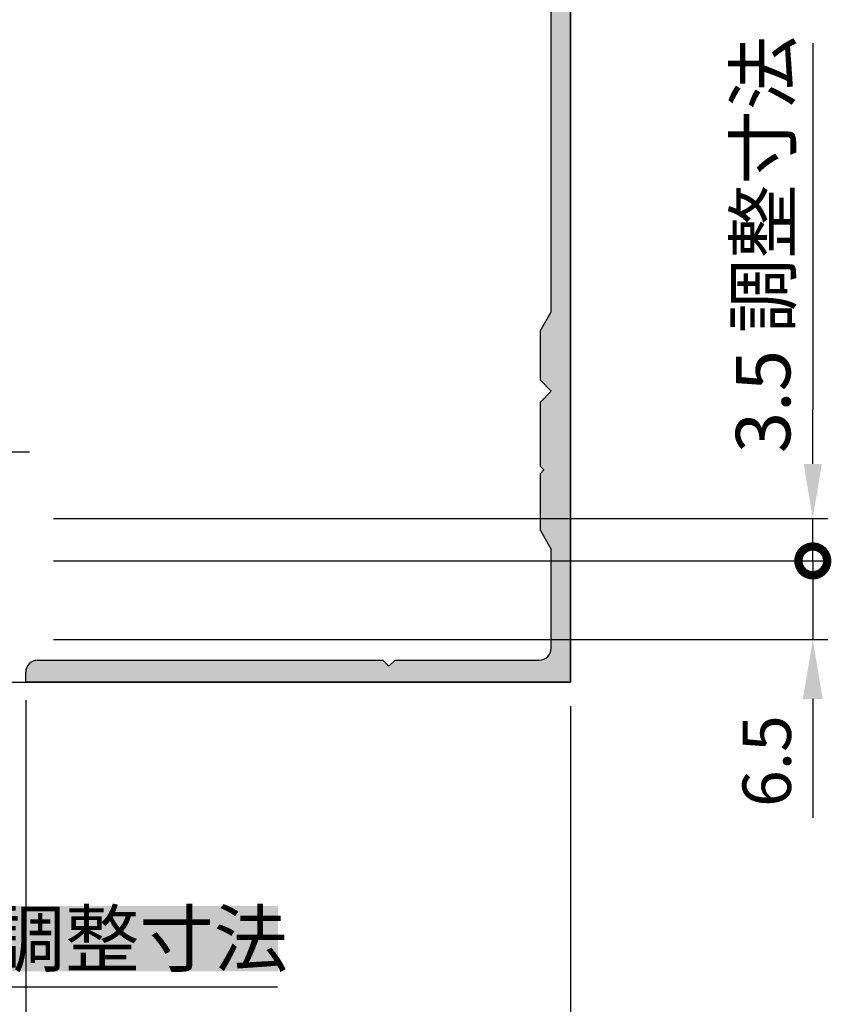
# Model space of a CAD drawing. Extents: x 0 to 804, y 0 to 576.
# Drawn here: x 630 to 697, y 320 to 402 of the extents above; entities that cross this region are included whole.
import ezdxf

# ---------------------------------------------------------------- set-up
doc = ezdxf.new("R2010")
doc.units = 0
doc.header["$PDMODE"] = 3
doc.header["$PDSIZE"] = -100
doc.linetypes.add('CENTER', pattern=[50.8, 31.75, -6.35, 6.35, -6.35])
doc.layers.get('0').update_dxf_attribs({"linetype": 'CONTINUOUS'})
doc.layers.get('DEFPOINTS').update_dxf_attribs({"linetype": 'CONTINUOUS'})
for name, color, linetype in [('HATCH', 7, 'CONTINUOUS'), ('SUNPOSEN', 6, 'CONTINUOUS'), ('SUNPOUSEN', 6, 'CONTINUOUS'), ('TOS_K1', 7, 'CONTINUOUS'), ('オドリ止メ金具', 7, 'CONTINUOUS'), ('カバー', 7, 'CONTINUOUS'), ('サイドフタ', 7, 'CONTINUOUS')]:
    doc.layers.add(name, color=color, linetype=linetype)
doc.styles.get("Standard").update_dxf_attribs({"font": 'txt.shx', "bigfont": 'KELF1-K.shx'})
doc.dimstyles.get("Standard").update_dxf_attribs({"dimtxt": 2.5, "dimasz": 2.5, "dimexe": 1.25, "dimexo": 0.625, "dimtad": 1, "dimcen": 2.5, "dimazin": 3, "dimtfac": 1, "dimtmove": 0, "dimatfit": 3})

# ---------------------------------------------------------------- blocks, each defined once
blk = doc.blocks.new('*X451')
at = {"layer": 'SUNPOUSEN', "color": 18}
blk.add_solid([(625.468, 288.307), (635.555, 288.307), (625.468, 282.907), (635.555, 282.907)], dxfattribs=at)
at = {"layer": 'SUNPOUSEN', "color": 0, "linetype": 'CONTINUOUS'}
blk.add_text('100', height=4.5, dxfattribs=at).set_placement((625.918, 283.357))
blk = doc.blocks.new('*D181')
at = {"layer": 'DEFPOINTS', "color": 0}
for p in [(675.673, 347.006), (575.673, 344.825), (675.673, 281.857)]:
    blk.add_point(p, dxfattribs=at)
at = {"layer": 'SUNPOUSEN', "color": 0}
for p, q in [((675.673, 345.006), (675.673, 280.607)), ((575.673, 342.825), (575.673, 280.607)), ((580.173, 281.857), (671.173, 281.857))]:
    blk.add_line(p, q, dxfattribs=at)
for points in [[(580.173, 282.607), (580.173, 281.107), (575.673, 281.857)], [(671.173, 281.107), (671.173, 282.607), (675.673, 281.857)]]:
    blk.add_solid(points, dxfattribs=at)
blk.add_blockref('*X451', (0, 0), dxfattribs=at)
blk = doc.blocks.new('*D182')
at = {"layer": 'DEFPOINTS', "color": 0}
for p in [(621.173, 347.006), (630.673, 347.006), (621.173, 301.857)]:
    blk.add_point(p, dxfattribs=at)
at = {"layer": 'SUNPOUSEN', "color": 0}
for p, q in [((621.173, 345.006), (621.173, 300.607)), ((630.673, 345.006), (630.673, 300.607)), ((616.673, 301.857), (612.173, 301.857)), ((630.673, 301.857), (621.173, 301.857)), ((635.173, 301.857), (639.673, 301.857))]:
    blk.add_line(p, q, dxfattribs=at)
for points in [[(616.673, 301.107), (616.673, 302.607), (621.173, 301.857)], [(635.173, 302.607), (635.173, 301.107), (630.673, 301.857)]]:
    blk.add_solid(points, dxfattribs=at)
at = {"layer": 'SUNPOUSEN', "color": 0, "linetype": 'CONTINUOUS'}
blk.add_text('9.5', height=4.5, dxfattribs=at).set_placement((636.116, 303.396))
blk = doc.blocks.new('_DOTSMALL')
at = {"color": 0, "linetype": 'BYBLOCK', "const_width": 0.5}
blk.add_lwpolyline([(-0.0625, 0, 1), (0.0625, 0, 1)], format="xyb", close=True, dxfattribs=at)
blk = doc.blocks.new('*X454')
at = {"layer": 'SUNPOUSEN', "color": 18}
blk.add_solid([(617.434, 328.523), (651.511, 328.523), (617.434, 323.116), (651.511, 323.116)], dxfattribs=at)
at = {"layer": 'SUNPOUSEN', "color": 0, "linetype": 'CONTINUOUS'}
blk.add_text('9.5 調整寸法', height=4.5, dxfattribs=at).set_placement((617.882, 323.566))
blk = doc.blocks.new('*D185')
at = {"layer": 'DEFPOINTS', "color": 0}
for p in [(610.673, 353.366), (601.173, 336.336), (610.673, 321.857)]:
    blk.add_point(p, dxfattribs=at)
at = {"layer": 'SUNPOUSEN', "color": 0}
for p, q in [((610.673, 351.366), (610.673, 320.607)), ((601.173, 334.336), (601.173, 320.607)), ((601.173, 321.857), (610.673, 321.857)), ((615.173, 321.857), (619.673, 321.857))]:
    blk.add_line(p, q, dxfattribs=at)
blk.add_solid([(615.173, 322.607), (615.173, 321.107), (610.673, 321.857)], dxfattribs=at)
blk.add_blockref('*X454', (0, 0), dxfattribs=at)
at = {"layer": 'SUNPOUSEN', "color": 0, "xscale": 4.5, "yscale": 4.5, "zscale": 4.5}
blk.add_blockref('_DOTSMALL', (601.173, 321.857), dxfattribs=at)
blk = doc.blocks.new('*D186')
at = {"layer": 'DEFPOINTS', "color": 0}
for p in [(630.973, 356.999), (630.973, 350.506), (695.673, 350.506)]:
    blk.add_point(p, dxfattribs=at)
at = {"layer": 'SUNPOSEN', "color": 7, "linetype": 'BYBLOCK'}
for p, q in [((632.973, 356.999), (696.923, 356.999)), ((695.673, 356.999), (695.673, 350.506)), ((632.973, 350.506), (696.923, 350.506)), ((695.673, 345.606), (695.673, 340.706))]:
    blk.add_line(p, q, dxfattribs=at)
at = {"layer": 'SUNPOSEN', "color": 7}
blk.add_solid([(696.49, 345.606), (694.856, 345.606), (695.673, 350.506)], dxfattribs=at)
at = {"layer": 'SUNPOSEN', "color": 7, "xscale": 4.9, "yscale": 4.9, "zscale": 4.9, "rotation": 270}
blk.add_blockref('_DOTSMALL', (695.673, 356.999), dxfattribs=at)
at = {"layer": 'SUNPOSEN', "color": 7, "linetype": 'CONTINUOUS'}
blk.add_text('6.5', height=4, rotation=90, dxfattribs=at).set_placement((693.87, 336.692))
blk = doc.blocks.new('*D190')
at = {"layer": 'DEFPOINTS', "color": 0}
for p in [(675.669, 347.006), (630.673, 305.75), (675.669, 291.857)]:
    blk.add_point(p, dxfattribs=at)
at = {"layer": 'SUNPOUSEN', "color": 0}
for p, q in [((675.669, 345.006), (675.669, 290.607)), ((630.673, 303.75), (630.673, 290.607)), ((635.173, 291.857), (671.169, 291.857))]:
    blk.add_line(p, q, dxfattribs=at)
for points in [[(635.173, 292.607), (635.173, 291.107), (630.673, 291.857)], [(671.169, 291.107), (671.169, 292.607), (675.669, 291.857)]]:
    blk.add_solid(points, dxfattribs=at)
at = {"layer": 'SUNPOUSEN', "color": 0, "linetype": 'CONTINUOUS'}
blk.add_text('45', height=4.5, dxfattribs=at).set_placement((649.421, 293.36))
blk = doc.blocks.new('*D375')
at = {"layer": 'DEFPOINTS', "color": 0}
for p in [(630.973, 360.503), (695.673, 360.503), (630.973, 357.006)]:
    blk.add_point(p, dxfattribs=at)
at = {"layer": 'SUNPOUSEN', "color": 0}
for p, q in [((695.673, 365.003), (695.673, 369.503)), ((632.973, 360.503), (696.923, 360.503)), ((695.673, 357.006), (695.673, 360.503)), ((632.973, 357.006), (696.923, 357.006))]:
    blk.add_line(p, q, dxfattribs=at)
blk.add_solid([(694.923, 365.003), (696.423, 365.003), (695.673, 360.503)], dxfattribs=at)
at = {"layer": 'SUNPOUSEN', "color": 0, "xscale": 4.5, "yscale": 4.5, "zscale": 4.5, "rotation": 90}
blk.add_blockref('_DOTSMALL', (695.673, 357.006), dxfattribs=at)
at = {"layer": 'SUNPOUSEN', "color": 0, "linetype": 'CONTINUOUS'}
blk.add_text('3.5 調整寸法', height=4.5, rotation=90, dxfattribs=at).set_placement((693.819, 365.892))
blk = doc.blocks.new('*U436')
at = {"layer": 'HATCH', "color": 7, "linetype": 'CONTINUOUS'}
for points in [[(674.073, 347.006), (674.073, 497.006), (675.673, 347.006)], [(675.673, 347.006), (674.073, 497.006), (675.673, 497.006)], [(673.882, 371.197), (673.661, 376.851), (673.882, 377.234)], [(674.024, 371.055), (673.882, 377.234), (674.024, 377.48)], [(673.882, 371.197), (673.882, 377.234), (674.024, 371.055)], [(674.073, 371.006), (674.024, 377.48), (674.073, 377.565)], [(674.024, 371.055), (674.024, 377.48), (674.073, 371.006)], [(673.382, 371.697), (673.173, 376.006), (673.382, 376.368)], [(673.473, 371.606), (673.382, 376.368), (673.473, 376.526)], [(673.382, 371.697), (673.382, 376.368), (673.473, 371.606)], [(673.661, 371.418), (673.473, 376.526), (673.661, 376.851)], [(673.473, 371.606), (673.473, 376.526), (673.661, 371.418)], [(673.661, 371.418), (673.661, 376.851), (673.882, 371.197)], [(673.173, 371.906), (673.173, 376.006), (673.382, 371.697)], [(673.661, 358.661), (673.473, 370.406), (673.661, 370.594)], [(673.882, 358.278), (673.661, 370.594), (673.882, 370.815)], [(673.661, 358.661), (673.661, 370.594), (673.882, 358.278)], [(674.024, 358.032), (673.882, 370.815), (674.024, 370.957)], [(673.882, 358.278), (673.882, 370.815), (674.024, 358.032)], [(674.073, 357.947), (674.024, 370.957), (674.073, 371.006)], [(674.024, 358.032), (674.024, 370.957), (674.073, 357.947)], [(673.382, 364.597), (673.173, 370.106), (673.382, 370.315)], [(673.173, 364.806), (673.173, 370.106), (673.382, 364.597)], [(673.473, 364.506), (673.382, 370.315), (673.473, 370.406)], [(673.382, 364.597), (673.382, 370.315), (673.473, 364.506)], [(673.473, 358.986), (673.473, 370.406), (673.661, 358.661)], [(673.382, 359.144), (673.173, 364.206), (673.382, 364.415)], [(673.173, 359.506), (673.173, 364.206), (673.382, 359.144)], [(673.473, 358.986), (673.382, 364.415), (673.473, 364.506)], [(673.382, 359.144), (673.382, 364.415), (673.473, 358.986)], [(674.024, 347.006), (673.882, 349.218), (674.024, 349.497)], [(674.073, 347.006), (674.024, 349.497), (674.073, 349.806)], [(674.024, 347.006), (674.024, 349.497), (674.073, 347.006)], [(631.364, 347.006), (631.085, 348.615), (631.364, 348.757)], [(631.673, 347.006), (631.364, 348.757), (631.673, 348.806)], [(631.364, 347.006), (631.364, 348.757), (631.673, 347.006)], [(631.673, 347.006), (631.673, 348.806), (645.173, 347.006)], [(645.173, 347.006), (631.673, 348.806), (645.173, 348.806)], [(645.173, 347.006), (645.173, 348.806), (645.673, 347.006)], [(645.673, 347.006), (645.173, 348.806), (645.673, 348.806)], [(645.673, 347.006), (645.673, 348.806), (646.173, 347.006)], [(646.173, 347.006), (645.673, 348.806), (646.173, 348.806)], [(646.173, 347.006), (646.173, 348.806), (660.173, 347.006)], [(660.173, 347.006), (646.173, 348.806), (660.173, 348.806)], [(660.173, 347.006), (660.173, 348.806), (660.673, 347.006)], [(660.673, 347.006), (660.173, 348.806), (660.673, 348.306)], [(661.173, 347.006), (660.673, 348.306), (661.173, 348.806)], [(661.173, 347.006), (661.173, 348.806), (673.073, 347.006)], [(673.073, 347.006), (661.173, 348.806), (673.073, 348.806)], [(673.173, 347.006), (673.073, 348.806), (673.173, 348.822)], [(673.073, 347.006), (673.073, 348.806), (673.173, 347.006)], [(673.382, 347.006), (673.173, 348.822), (673.382, 348.855)], [(673.173, 347.006), (673.173, 348.822), (673.382, 347.006)], [(673.473, 347.006), (673.382, 348.855), (673.473, 348.901)], [(673.382, 347.006), (673.382, 348.855), (673.473, 347.006)], [(673.661, 347.006), (673.473, 348.901), (673.661, 348.997)], [(673.473, 347.006), (673.473, 348.901), (673.661, 347.006)], [(673.882, 347.006), (673.661, 348.997), (673.882, 349.218)], [(673.661, 347.006), (673.661, 348.997), (673.882, 347.006)], [(673.882, 347.006), (673.882, 349.218), (674.024, 347.006)], [(630.722, 347.006), (630.673, 347.806), (630.722, 348.115)], [(630.864, 347.006), (630.722, 348.115), (630.864, 348.394)], [(630.722, 347.006), (630.722, 348.115), (630.864, 347.006)], [(631.085, 347.006), (630.864, 348.394), (631.085, 348.615)], [(630.864, 347.006), (630.864, 348.394), (631.085, 347.006)], [(631.085, 347.006), (631.085, 348.615), (631.364, 347.006)], [(660.673, 347.006), (660.673, 348.306), (661.173, 347.006)], [(630.673, 347.006), (630.673, 347.806), (630.722, 347.006)]]:
    blk.add_solid(points, dxfattribs=at)

msp = doc.modelspace()

# ---------------------------------------------------------------- linework, layer by layer
at = {"layer": 'SUNPOUSEN', "color": 7}
for p, q in [((695.673, 399.747), (695.673, 369.503)), ((695.673, 340.706), (695.673, 335.791)), ((619.673, 321.857), (651.475, 321.857))]:
    msp.add_line(p, q, dxfattribs=at)
at = {"layer": 'TOS_K1', "color": 7}
msp.add_line((630.689, 345.509), (630.689, 325.839), dxfattribs=at)
at = {"layer": 'オドリ止メ金具', "color": 7, "linetype": 'CENTER'}
msp.add_line((610.873, 366.006), (630.975, 366.006), dxfattribs=at)
at = {"layer": 'カバー', "color": 7}
for p, q in [((675.673, 497.006), (675.673, 347.006)), ((674.073, 377.565), (674.073, 466.447)), ((673.173, 376.006), (674.073, 377.565)), ((673.173, 371.906), (673.173, 376.006)), ((674.073, 371.006), (673.173, 371.906)), ((674.073, 371.006), (673.173, 370.106)), ((673.173, 364.806), (673.173, 370.106)), ((673.473, 364.506), (673.173, 364.806)), ((673.473, 364.506), (673.173, 364.206)), ((673.173, 359.506), (673.173, 364.206)), ((673.173, 359.506), (674.073, 357.947)), ((674.073, 349.806), (674.073, 357.947)), ((674.073, 349.806), (674.073, 357.947)), ((631.673, 348.806), (660.173, 348.806)), ((631.673, 348.806), (660.173, 348.806)), ((660.173, 348.806), (660.673, 348.306)), ((660.673, 348.306), (660.173, 348.806)), ((660.673, 348.306), (661.173, 348.806)), ((660.673, 348.306), (661.173, 348.806)), ((661.173, 348.806), (673.073, 348.806)), ((661.173, 348.806), (673.073, 348.806)), ((630.673, 347.006), (630.673, 347.806)), ((675.673, 347.006), (630.673, 347.006)), ((675.673, 347.006), (630.673, 347.006))]:
    msp.add_line(p, q, dxfattribs=at)
for centre, start, end in [((673.073, 349.806), 270, 0), ((631.673, 347.806), 90, 180)]:
    msp.add_arc(centre, 1, start, end, dxfattribs=at)
at = {"layer": 'サイドフタ', "color": 7}
for p, q in [((675.673, 347.006), (675.673, 497.006)), ((621.173, 347.006), (675.673, 347.006))]:
    msp.add_line(p, q, dxfattribs=at)

# ---------------------------------------------------------------- block references
at = {"layer": 'HATCH', "color": 7}
msp.add_blockref('*U436', (0, 0), dxfattribs=at)

# ---------------------------------------------------------------- dimensions: what is measured, and where the dimension line sits
at = {"layer": 'SUNPOSEN', "color": 7, "linetype": 'BYBLOCK'}
dim = msp.add_linear_dim(base=(695.673, 350.506), p1=(630.973, 356.999), p2=(630.973, 350.506), angle=90, dimstyle='Standard', dxfattribs=at)
dim.commit()
dim.dimension.update_dxf_attribs({"geometry": '*D186', "text_midpoint": (695.673, 340.706), "dimtype": 160})
at = {"layer": 'SUNPOUSEN', "color": 7}
dim = msp.add_linear_dim(base=(695.673, 360.503), p1=(630.973, 357.006), p2=(630.973, 360.503), angle=90, text='\\A1;<> 調整寸法', dimstyle='Standard', dxfattribs=at)
dim.commit()
dim.dimension.update_dxf_attribs({"geometry": '*D375', "text_midpoint": (691.569, 382.48), "dimtype": 160})
for base, p1, p2, text, picture, middle in [((610.673, 321.857), (601.173, 336.336), (610.673, 353.366), '\\A1;<> 調整寸法', '*D185', (634.473, 320.563)), ((675.673, 281.857), (575.673, 344.825), (675.673, 347.006), '\\A1;<>', '*D181', (630.511, 281.857))]:
    dim = msp.add_linear_dim(base=base, p1=p1, p2=p2, text=text, dimstyle='Standard', dxfattribs=at)
    dim.commit()
    dim.dimension.update_dxf_attribs({"geometry": picture, "text_midpoint": middle, "dimtype": 160})
for base, p1, p2, picture, middle in [((621.173, 301.857), (630.673, 347.006), (621.173, 347.006), '*D182', (640.618, 301.893)), ((675.669, 291.857), (630.673, 305.75), (675.669, 347.006), '*D190', (653.171, 291.857))]:
    dim = msp.add_linear_dim(base=base, p1=p1, p2=p2, dimstyle='Standard', dxfattribs=at)
    dim.commit()
    dim.dimension.update_dxf_attribs({"geometry": picture, "text_midpoint": middle, "dimtype": 160})

doc.saveas('drawing.dxf')
